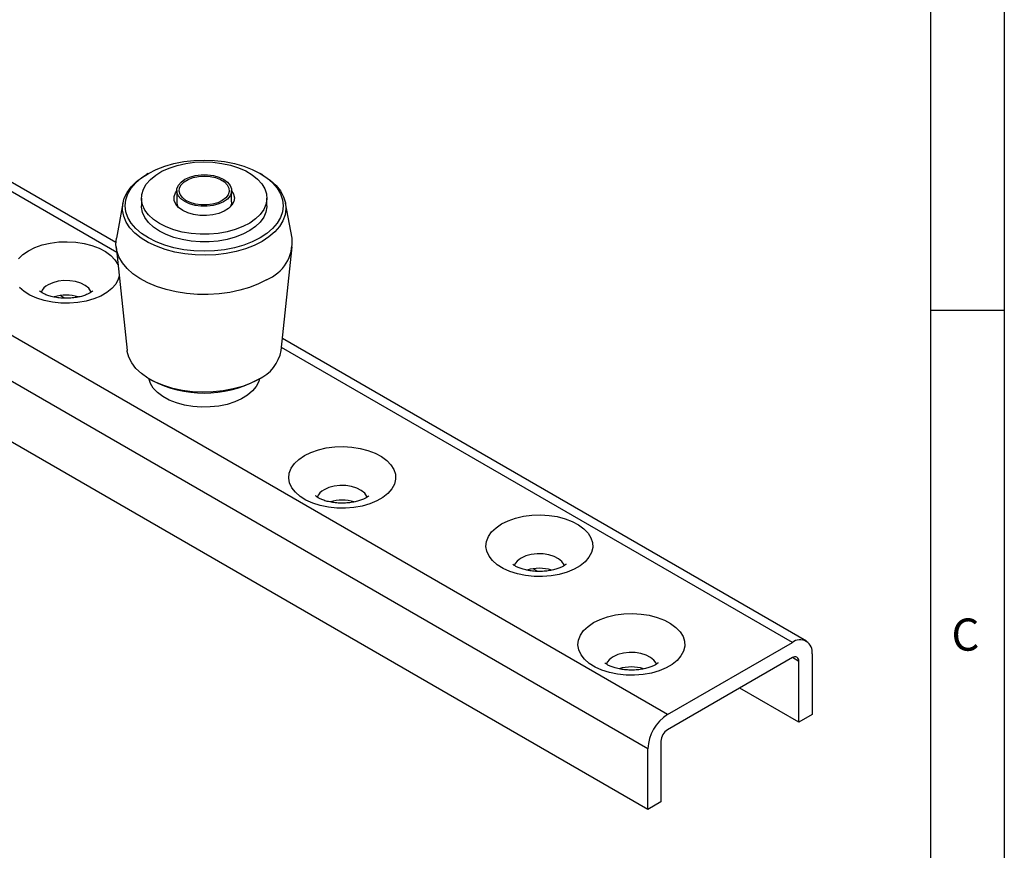
# Model space of a CAD drawing. Units: millimetres. Extents: x 4 to 612, y 7 to 289.
# Drawn here: x 310 to 416, y 96 to 186 of the extents above; entities that cross this region are included whole.
import ezdxf

# ---------------------------------------------------------------- set-up
doc = ezdxf.new("R2010")
doc.units = ezdxf.units.MM
doc.layers.add('BODY_ISO', color=3, linetype='Continuous')
doc.layers.add('FRAME', color=5, linetype='Continuous')
doc.styles.add('SLDTEXTSTYLE1', font='SIMPLEX')

msp = doc.modelspace()

# ---------------------------------------------------------------- linework, layer by layer
at = {"color": 8, "linetype": 'Continuous', "lineweight": 25}
for p, q in [((320.305, 160.576), (279.872, 183.917)), ((393.009, 118.605), (338.04, 150.337)), ((393.716, 116.563), (393.009, 116.971))]:
    msp.add_line(p, q, dxfattribs=at)
at = {"color": 7, "linetype": 'Continuous', "lineweight": 25}
for p, q in [((320.225, 161.636), (281.372, 184.066)), ((379.574, 110.849), (266.437, 176.161)), ((377.452, 107.174), (264.315, 172.487)), ((323.711, 169.061), (323.499, 168.938)), ((335.946, 168.938), (335.734, 169.061)), ((322.973, 166.408), (322.973, 165.592)), ((326.773, 167.225), (326.773, 166)), ((332.673, 166), (332.673, 167.225)), ((336.473, 165.592), (336.473, 166.408)), ((377.452, 100.642), (264.315, 165.955)), ((320.972, 165.882), (320.276, 162.087)), ((339.17, 162.087), (338.474, 165.882)), ((320.241, 161.17), (321.439, 150.026)), ((338.007, 150.026), (339.205, 161.17)), ((314.711, 155.639), (314.218, 155.924)), ((394.509, 118.753), (338.143, 151.292)), ((323.853, 146.935), (324.065, 146.812)), ((335.381, 146.812), (335.593, 146.935)), ((365.623, 126.249), (365.13, 126.533)), ((379.574, 110.849), (393.009, 118.605)), ((393.009, 116.972), (379.574, 109.216)), ((393.716, 110.031), (393.716, 116.563)), ((395.13, 117.38), (395.13, 110.847)), ((393.716, 110.031), (387.351, 113.705)), ((395.13, 110.847), (393.716, 110.031)), ((377.452, 100.642), (377.452, 107.174)), ((378.867, 107.991), (378.867, 101.459)), ((378.867, 101.459), (377.452, 100.642))]:
    msp.add_line(p, q, dxfattribs=at)
at = {"color": 7, "linetype": 'Continuous', "lineweight": 25, "flags": 128}
for points in [[(335.733, 162.122), (334.897, 161.699), (333.973, 161.342), (332.976, 161.058), (331.923, 160.852), (330.832, 160.727), (329.723, 160.685), (328.613, 160.727), (327.523, 160.852), (326.47, 161.058), (325.473, 161.342), (324.548, 161.699), (323.712, 162.122), (322.979, 162.605), (322.362, 163.138), (321.87, 163.714), (321.512, 164.322), (321.295, 164.951), (321.223, 165.592), (321.295, 166.232), (321.512, 166.862), (321.87, 167.47), (322.362, 168.045), (322.979, 168.579), (323.712, 169.062), (324.548, 169.485), (325.473, 169.841), (326.47, 170.125), (327.523, 170.332), (328.613, 170.457), (329.723, 170.499), (330.832, 170.457), (331.923, 170.332), (332.976, 170.125), (333.973, 169.841), (334.897, 169.485), (335.733, 169.062), (336.466, 168.579), (337.084, 168.045), (337.576, 167.47), (337.933, 166.862), (338.15, 166.232), (338.223, 165.592), (338.15, 164.951), (337.933, 164.322), (337.576, 163.714), (337.084, 163.138), (336.466, 162.605), (335.733, 162.122)], [(327.358, 162.759), (326.463, 162.996), (325.637, 163.307), (324.898, 163.683), (324.262, 164.118), (323.743, 164.601), (323.351, 165.123), (323.094, 165.672), (322.979, 166.237), (323.008, 166.806), (323.18, 167.366), (323.491, 167.906), (323.935, 168.414), (324.502, 168.879), (325.181, 169.291), (325.957, 169.642), (326.812, 169.924), (327.73, 170.131), (328.69, 170.259), (329.673, 170.305), (330.656, 170.268), (331.619, 170.148), (332.542, 169.949), (333.405, 169.674), (334.19, 169.33), (334.879, 168.923), (335.458, 168.463), (335.915, 167.959), (336.24, 167.422), (336.427, 166.863), (336.47, 166.295), (336.369, 165.729), (336.127, 165.178), (335.749, 164.652), (335.241, 164.165), (334.617, 163.725), (333.888, 163.342), (333.07, 163.025), (332.181, 162.779), (331.239, 162.611), (330.265, 162.524), (329.28, 162.52), (328.304, 162.599), (327.358, 162.759)], [(335.945, 161.755), (335.098, 161.325), (334.163, 160.961), (333.155, 160.669), (332.091, 160.454), (330.988, 160.32), (329.864, 160.267), (328.737, 160.299), (327.627, 160.413), (326.552, 160.608), (325.528, 160.881), (324.573, 161.227), (323.703, 161.641), (322.931, 162.116), (322.272, 162.644), (321.734, 163.216), (321.328, 163.824), (321.059, 164.456), (320.933, 165.103), (320.951, 165.754), (321.113, 166.398), (321.417, 167.025), (321.856, 167.624), (322.425, 168.186), (323.114, 168.702), (323.499, 168.938)], [(330.039, 165.532), (329.378, 165.534), (328.735, 165.62), (328.141, 165.787), (327.627, 166.027), (327.217, 166.326), (326.934, 166.67), (326.79, 167.042), (326.793, 167.424), (326.943, 167.795), (327.233, 168.138), (327.647, 168.435), (328.165, 168.671), (328.762, 168.835), (329.407, 168.918), (330.067, 168.916), (330.711, 168.83), (331.304, 168.662), (331.819, 168.423), (332.228, 168.124), (332.512, 167.78), (332.656, 167.407), (332.653, 167.026), (332.502, 166.655), (332.213, 166.312), (331.799, 166.015), (331.28, 165.779), (330.684, 165.615), (330.039, 165.532)], [(330.012, 165.675), (329.385, 165.678), (328.776, 165.765), (328.219, 165.93), (327.742, 166.166), (327.372, 166.458), (327.129, 166.791), (327.026, 167.148), (327.068, 167.509), (327.253, 167.855), (327.572, 168.167), (328.006, 168.428), (328.533, 168.624), (329.124, 168.745), (329.747, 168.784), (330.369, 168.738), (330.956, 168.611), (331.477, 168.41), (331.903, 168.144), (332.211, 167.829), (332.386, 167.482), (332.417, 167.12), (332.302, 166.764), (332.049, 166.433), (331.67, 166.145), (331.186, 165.915), (330.623, 165.756), (330.012, 165.675)], [(335.946, 168.938), (336.142, 168.822), (336.859, 168.32), (337.459, 167.769), (337.931, 167.178), (338.27, 166.557), (338.467, 165.916), (338.522, 165.265), (338.431, 164.617), (338.198, 163.98), (337.826, 163.365), (337.32, 162.783), (336.69, 162.244), (335.945, 161.755)], [(328.584, 164.651), (327.957, 164.833), (327.411, 165.089), (326.974, 165.407), (326.666, 165.772), (326.5, 166.166), (326.485, 166.572), (326.621, 166.969), (326.773, 167.196)], [(332.673, 167.196), (332.881, 166.851), (332.972, 166.448), (332.911, 166.044), (332.701, 165.657), (332.351, 165.305), (331.879, 165.005), (331.306, 164.77), (330.659, 164.612), (329.968, 164.538), (329.265, 164.551), (328.584, 164.651)], [(327.358, 161.942), (326.463, 162.18), (325.637, 162.49), (324.898, 162.867), (324.262, 163.301), (323.743, 163.784), (323.351, 164.306), (323.094, 164.856), (322.979, 165.421), (322.973, 165.592)], [(336.473, 165.592), (336.47, 165.478), (336.369, 164.913), (336.127, 164.361), (335.749, 163.836), (335.241, 163.348), (334.617, 162.908), (333.888, 162.525), (333.07, 162.208), (332.181, 161.963), (331.239, 161.795), (330.265, 161.708), (329.28, 161.704), (328.304, 161.782), (327.358, 161.942)], [(332.673, 166), (332.653, 165.801), (332.512, 165.445)], [(336.44, 157.631), (335.564, 157.184), (334.599, 156.802), (333.56, 156.492), (332.463, 156.258), (331.324, 156.103), (330.161, 156.031), (328.992, 156.041), (327.834, 156.134), (326.704, 156.309), (325.62, 156.563), (324.598, 156.891), (323.654, 157.29), (322.802, 157.752), (322.054, 158.272), (321.423, 158.84), (320.918, 159.449), (320.546, 160.09), (320.314, 160.751), (320.224, 161.425), (320.276, 162.087)], [(335.592, 146.934), (334.757, 146.513), (333.833, 146.16), (332.835, 145.881), (331.781, 145.681), (330.691, 145.564), (329.584, 145.532), (328.479, 145.585), (327.396, 145.723), (326.355, 145.943), (325.374, 146.241), (324.471, 146.612), (323.661, 147.05), (322.959, 147.545), (322.378, 148.09), (321.929, 148.675), (321.618, 149.29), (321.452, 149.923), (321.439, 150.026)], [(330.366, 143.939), (329.425, 143.924), (328.491, 143.993), (327.587, 144.146), (326.736, 144.379), (325.959, 144.685), (325.274, 145.059), (324.699, 145.489), (324.248, 145.966), (323.931, 146.478), (323.762, 146.988)], [(335.684, 146.988), (335.595, 146.672), (335.33, 146.15), (334.927, 145.659), (334.396, 145.21), (333.749, 144.815), (333.004, 144.483), (332.178, 144.222), (331.291, 144.04), (330.366, 143.939)], [(340.506, 138.709), (341.211, 139.055), (342.003, 139.331), (342.861, 139.531), (343.764, 139.648), (344.688, 139.68), (345.608, 139.627), (346.502, 139.488), (347.346, 139.269), (348.118, 138.974), (348.798, 138.612), (349.369, 138.192), (349.815, 137.724), (350.126, 137.221), (350.293, 136.695), (350.311, 136.161), (350.181, 135.632), (349.906, 135.122), (349.493, 134.644), (348.952, 134.211), (348.298, 133.833), (347.547, 133.521), (346.719, 133.282), (345.835, 133.123), (344.919, 133.048), (343.994, 133.059), (343.084, 133.155), (342.212, 133.335), (341.402, 133.592), (340.673, 133.922), (340.046, 134.314), (339.535, 134.76), (339.156, 135.247), (338.916, 135.763), (338.823, 136.295), (338.879, 136.828), (339.082, 137.349), (339.428, 137.845), (339.907, 138.302), (340.506, 138.709)], [(361.719, 131.361), (362.424, 131.707), (363.216, 131.983), (364.075, 132.183), (364.977, 132.3), (365.901, 132.333), (366.822, 132.279), (367.715, 132.141), (368.559, 131.921), (369.331, 131.627), (370.011, 131.265), (370.582, 130.844), (371.029, 130.376), (371.339, 129.873), (371.506, 129.347), (371.525, 128.813), (371.395, 128.284), (371.119, 127.774), (370.706, 127.297), (370.165, 126.863), (369.511, 126.485), (368.76, 126.173), (367.932, 125.934), (367.049, 125.776), (366.132, 125.7), (365.207, 125.711), (364.297, 125.808), (363.425, 125.987), (362.615, 126.245), (361.886, 126.574), (361.259, 126.967), (360.749, 127.412), (360.369, 127.899), (360.129, 128.415), (360.036, 128.947), (360.092, 129.48), (360.296, 130.001), (360.641, 130.497), (361.12, 130.954), (361.719, 131.361)], [(371.619, 120.748), (372.324, 121.094), (373.116, 121.37), (373.974, 121.57), (374.877, 121.687), (375.8, 121.719), (376.721, 121.666), (377.615, 121.527), (378.459, 121.308), (379.231, 121.013), (379.911, 120.651), (380.482, 120.231), (380.928, 119.763), (381.239, 119.26), (381.406, 118.734), (381.424, 118.2), (381.294, 117.671), (381.019, 117.161), (380.605, 116.683), (380.065, 116.25), (379.41, 115.872), (378.659, 115.56), (377.832, 115.321), (376.948, 115.162), (376.032, 115.087), (375.107, 115.098), (374.196, 115.194), (373.325, 115.374), (372.514, 115.631), (371.786, 115.961), (371.158, 116.353), (370.648, 116.799), (370.268, 117.286), (370.029, 117.802), (369.936, 118.334), (369.992, 118.867), (370.195, 119.388), (370.541, 119.884), (371.019, 120.341), (371.619, 120.748)]]:
    msp.add_lwpolyline(points, dxfattribs=at)
at = {"color": 8, "linetype": 'Continuous', "lineweight": 25, "flags": 128}
for points in [[(310.808, 160.752), (311.513, 161.098), (312.304, 161.374), (313.163, 161.574), (314.066, 161.691), (314.989, 161.723), (315.91, 161.67), (316.804, 161.531), (317.648, 161.312), (318.42, 161.017), (319.1, 160.655), (319.67, 160.235), (320.117, 159.767), (320.428, 159.264), (320.452, 159.21)], [(309.729, 159.888), (310.208, 160.345), (310.808, 160.752), (310.808, 160.752)], [(320.581, 158.003), (320.483, 157.675), (320.208, 157.165), (319.794, 156.687), (319.253, 156.254), (318.599, 155.876), (317.848, 155.564), (317.02, 155.325), (316.137, 155.166), (315.221, 155.091), (314.296, 155.102), (313.385, 155.198), (312.514, 155.378), (311.703, 155.635), (310.975, 155.965), (310.347, 156.357), (309.837, 156.803)], [(317.57, 156.268), (317.53, 156.366), (317.294, 156.708), (316.928, 157.01), (316.451, 157.255), (315.889, 157.43), (315.272, 157.526), (314.634, 157.536), (314.009, 157.462), (313.43, 157.306), (312.929, 157.077)], [(347.268, 134.225), (347.228, 134.323), (346.993, 134.665), (346.626, 134.967), (346.149, 135.212), (345.587, 135.387), (344.971, 135.483), (344.332, 135.493), (343.707, 135.419), (343.128, 135.263), (342.627, 135.034)], [(368.481, 126.877), (368.441, 126.975), (368.206, 127.318), (367.84, 127.62), (367.363, 127.865), (366.801, 128.04), (366.184, 128.135), (365.546, 128.146), (364.92, 128.071), (364.342, 127.915), (363.841, 127.687)], [(378.381, 116.264), (378.341, 116.362), (378.105, 116.704), (377.739, 117.006), (377.262, 117.251), (376.7, 117.426), (376.083, 117.522), (375.445, 117.532), (374.82, 117.458), (374.241, 117.302), (373.74, 117.073)]]:
    msp.add_lwpolyline(points, dxfattribs=at)
at = {"color": 7, "linetype": 'Continuous', "lineweight": 25}
for centre, radius, start, end in [((327.873, 166.019), 1.1, 180.95967, 211.40434), ((334.777, 161.714), 4.409, 292.16682, 4.84449), ((314.873, 151.465), 4.508, 73.21332, 106.77396), ((333.783, 150.836), 4.301, 294.86673, 349.13701), ((329.723, 157.706), 12.275, 242.55435, 297.44027), ((344.572, 129.422), 4.508, 73.21332, 106.77396), ((365.785, 122.074), 4.508, 73.21332, 106.77396), ((393.837, 117.589), 1.31, 350.78596, 129.20329), ((393.285, 116.633), 0.437, 350.78596, 129.20329), ((375.685, 111.461), 4.508, 73.21332, 106.77396), ((382.058, 106.965), 4.61, 122.60548, 177.39452), ((380.402, 107.921), 1.537, 122.60548, 177.39452)]:
    msp.add_arc(centre, radius, start, end, dxfattribs=at)
at = {"color": 8, "linetype": 'Continuous', "lineweight": 25}
for centre in [(313.617, 155.686), (343.316, 133.643), (364.529, 126.295), (374.428, 115.682)]:
    msp.add_arc(centre, 1.553, 116.31058, 158.19115, dxfattribs=at)
at = {"color": 7, "linetype": 'Continuous', "lineweight": 25}
for points, knots in [([(317.749, 156.436), (317.743, 156.427), (317.731, 156.411), (317.584, 156.29), (317.333, 156.14), (316.973, 155.98), (316.516, 155.832), (315.977, 155.716), (315.38, 155.645), (314.753, 155.627), (314.127, 155.666), (313.536, 155.759), (313.011, 155.896), (312.579, 156.059), (312.259, 156.227), (312.066, 156.363), (311.994, 156.44), (312.002, 156.429), (312.005, 156.426)], [0, 0, 0, 0, 0.06252407, 0.12337554, 0.18410103, 0.24607802, 0.31006452, 0.37614479, 0.44393924, 0.51284245, 0.58216215, 0.65103539, 0.71875449, 0.78486041, 0.84925181, 0.91247228, 0.97605365, 1, 1, 1, 1]), ([(347.448, 134.393), (347.442, 134.384), (347.429, 134.368), (347.283, 134.247), (347.031, 134.097), (346.671, 133.937), (346.214, 133.789), (345.676, 133.673), (345.079, 133.602), (344.451, 133.584), (343.825, 133.623), (343.234, 133.716), (342.709, 133.853), (342.278, 134.016), (341.957, 134.184), (341.764, 134.32), (341.692, 134.397), (341.701, 134.386), (341.703, 134.383)], [0, 0, 0, 0, 0.0625241, 0.1233755, 0.184101, 0.246078, 0.3100645, 0.3761448, 0.4439392, 0.5128425, 0.5821621, 0.6510354, 0.7187545, 0.7848604, 0.8492518, 0.9124723, 0.9760536, 1, 1, 1, 1]), ([(368.661, 127.045), (368.655, 127.037), (368.642, 127.021), (368.496, 126.899), (368.244, 126.749), (367.884, 126.589), (367.428, 126.442), (366.889, 126.325), (366.292, 126.254), (365.664, 126.236), (365.039, 126.276), (364.447, 126.369), (363.922, 126.506), (363.491, 126.669), (363.171, 126.837), (362.977, 126.972), (362.905, 127.05), (362.914, 127.038), (362.916, 127.035)], [0, 0, 0, 0, 0.0625241, 0.1233755, 0.184101, 0.246078, 0.3100645, 0.3761448, 0.4439392, 0.5128425, 0.5821621, 0.6510354, 0.7187545, 0.7848604, 0.8492518, 0.9124723, 0.9760536, 1, 1, 1, 1]), ([(378.561, 116.432), (378.554, 116.423), (378.542, 116.407), (378.395, 116.286), (378.144, 116.136), (377.784, 115.976), (377.327, 115.828), (376.789, 115.712), (376.191, 115.641), (375.564, 115.623), (374.938, 115.662), (374.347, 115.755), (373.822, 115.892), (373.39, 116.055), (373.07, 116.223), (372.877, 116.359), (372.805, 116.436), (372.813, 116.425), (372.816, 116.422)], [0, 0, 0, 0, 0.0625241, 0.1233755, 0.184101, 0.246078, 0.3100645, 0.3761448, 0.4439392, 0.5128425, 0.5821621, 0.6510354, 0.7187545, 0.7848604, 0.8492518, 0.9124723, 0.9760536, 1, 1, 1, 1])]:
    msp.add_open_spline(points, degree=3, knots=knots, dxfattribs=at)
at = {"layer": 'BODY_ISO'}
msp.add_line((415.809, 288.761), (415.809, 8.89), dxfattribs=at)
at = {"layer": 'FRAME'}
for p, q in [((407.911, 16.788), (407.911, 280.863)), ((407.911, 154.356), (415.809, 154.356))]:
    msp.add_line(p, q, dxfattribs=at)

# ---------------------------------------------------------------- texts
at = {"layer": 'FRAME', "insert": (411.626, 121.186), "char_height": 3.464, "attachment_point": 2, "style": 'SLDTEXTSTYLE1'}
msp.add_mtext('C', dxfattribs=at)

doc.saveas('drawing.dxf')
